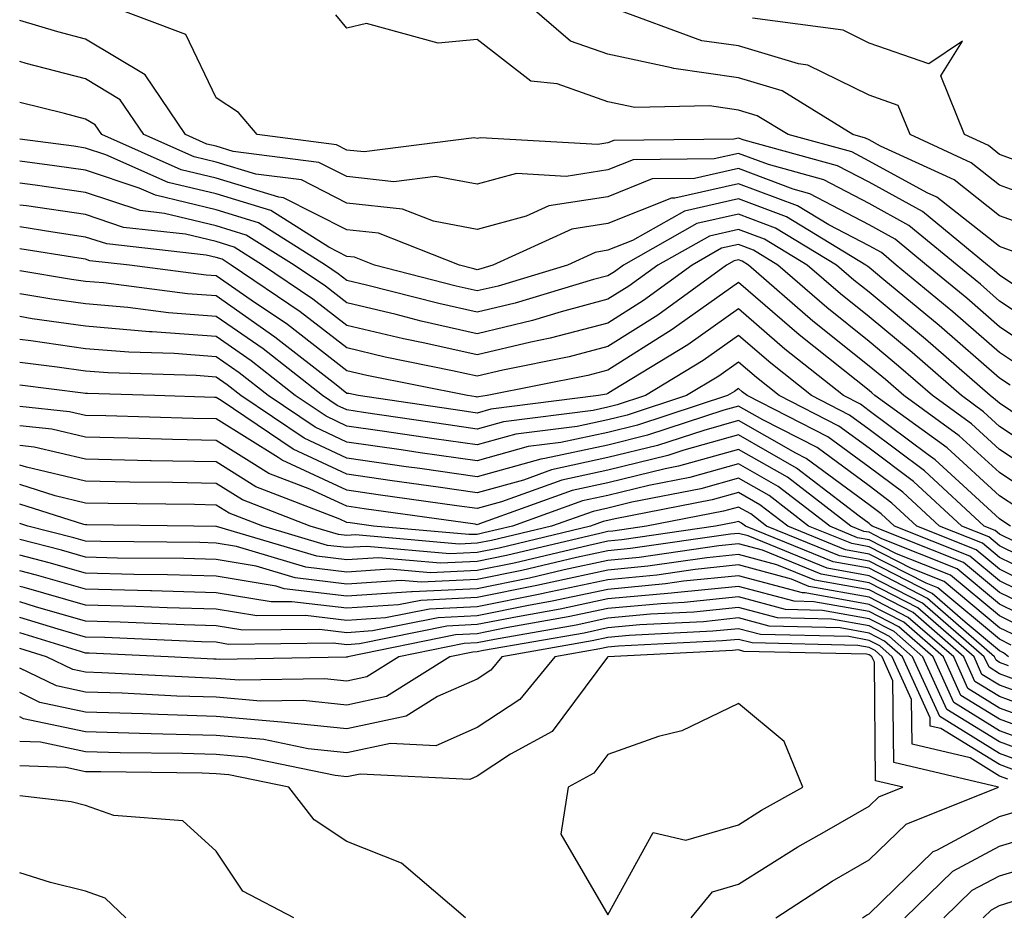
# Model space of a CAD drawing. Units: inches. Extents: x 1026563 to 1029203, y 7223978 to 7226618.
# Drawn here: x 1026563 to 1026638, y 7224462 to 7224531 of the extents above; entities that cross this region are included whole.
import ezdxf

# ---------------------------------------------------------------- set-up
doc = ezdxf.new("R2010")
doc.units = ezdxf.units.IN
doc.header["$MEASUREMENT"] = 0
doc.layers.add('Contour_10267223', color=7, linetype='Continuous', true_color=0xc87997)

msp = doc.modelspace()

# ---------------------------------------------------------------- linework, layer by layer
at = {"layer": 'Contour_10267223'}
for points in [[(1026640.374, 7224509.596, 2970), (1026638.05, 7224511.139, 2970), (1026637.64, 7224511.51, 2970), (1026637.132, 7224511.92, 2970), (1026632.151, 7224516.022, 2970), (1026628.05, 7224518.268, 2970), (1026625.648, 7224519.518, 2970), (1026618.48, 7224521.49, 2970), (1026618.05, 7224521.647, 2970), (1026617.698, 7224521.568, 2970), (1026608.499, 7224521.471, 2970), (1026608.05, 7224521.276, 2970), (1026607.288, 7224521.158, 2970), (1026598.304, 7224521.666, 2970), (1026598.05, 7224521.608, 2970), (1026597.796, 7224521.666, 2970), (1026589.378, 7224520.592, 2970), (1026588.05, 7224520.729, 2970), (1026587.269, 7224521.139, 2970), (1026581.194, 7224521.92, 2970), (1026579.749, 7224523.619, 2970), (1026578.05, 7224524.733, 2970), (1026575.726, 7224529.596, 2970), (1026569.554, 7224531.92, 2970)], [(1026640.823, 7224514.693, 2968), (1026638.05, 7224515.69, 2968), (1026634.573, 7224518.443, 2968), (1026628.929, 7224521.041, 2968), (1026628.05, 7224521.51, 2968), (1026627.776, 7224521.647, 2968), (1026626.819, 7224521.92, 2968), (1026621.39, 7224525.26, 2968), (1026618.05, 7224526.256, 2968), (1026613.109, 7224526.979, 2968), (1026612.933, 7224527.037, 2968), (1026608.05, 7224528.072, 2968), (1026605.198, 7224529.068, 2968), (1026601.898, 7224531.92, 2968)], [(1026642.542, 7224516.412, 2967), (1026638.05, 7224518.053, 2967), (1026635.882, 7224519.752, 2967), (1026631.194, 7224521.92, 2967), (1026630.276, 7224524.147, 2967), (1026628.05, 7224524.928, 2967), (1026623.362, 7224527.233, 2967), (1026622.64, 7224527.33, 2967), (1026618.05, 7224528.717, 2967), (1026615.237, 7224529.108, 2967), (1026608.323, 7224531.647, 2967)], [(1026639.085, 7224512.955, 2969), (1026638.05, 7224513.346, 2969), (1026633.245, 7224517.115, 2969), (1026632.503, 7224517.467, 2969), (1026628.05, 7224519.889, 2969), (1026626.722, 7224520.592, 2969), (1026621.859, 7224521.92, 2969), (1026619.495, 7224523.365, 2969), (1026618.05, 7224523.795, 2969), (1026615.843, 7224524.127, 2969), (1026610.12, 7224523.99, 2969), (1026608.05, 7224524.44, 2969), (1026604.163, 7224525.807, 2969), (1026602.151, 7224526.022, 2969), (1026598.05, 7224529.205, 2969), (1026595.042, 7224528.912, 2969), (1026589.554, 7224530.416, 2969), (1026588.05, 7224530.065, 2969), (1026587.21, 7224531.08, 2969)], [(1026642.405, 7224506.276, 2971), (1026638.05, 7224509.166, 2971), (1026636.585, 7224510.455, 2971), (1026634.808, 7224511.92, 2971), (1026631.097, 7224514.967, 2971), (1026628.05, 7224516.647, 2971), (1026624.593, 7224518.463, 2971), (1026620.355, 7224519.615, 2971), (1026618.05, 7224520.475, 2971), (1026616.194, 7224520.065, 2971), (1026609.984, 7224519.986, 2971), (1026608.05, 7224519.225, 2971), (1026604.847, 7224518.717, 2971), (1026601.038, 7224518.932, 2971), (1026598.05, 7224518.131, 2971), (1026594.847, 7224518.717, 2971), (1026591.663, 7224518.307, 2971), (1026588.05, 7224518.697, 2971), (1026585.921, 7224519.791, 2971), (1026579.339, 7224520.631, 2971), (1026578.05, 7224521.022, 2971), (1026577.327, 7224521.197, 2971), (1026575.706, 7224521.92, 2971), (1026572.62, 7224526.49, 2971), (1026568.05, 7224529.225, 2971), (1026565.921, 7224529.791, 2971), (1026563, 7224530.654, 2971)], [(1026640.452, 7224519.518, 2966), (1026638.05, 7224520.397, 2966), (1026637.21, 7224521.08, 2966), (1026635.355, 7224521.92, 2966), (1026633.538, 7224526.432, 2966), (1026635.218, 7224529.088, 2966), (1026632.62, 7224527.35, 2966), (1026628.05, 7224528.932, 2966), (1026626.058, 7224529.928, 2966), (1026619.124, 7224530.846, 2966)], [(1026641.214, 7224505.084, 2972), (1026638.05, 7224507.193, 2972), (1026635.53, 7224509.401, 2972), (1026632.464, 7224511.92, 2972), (1026630.042, 7224513.912, 2972), (1026628.05, 7224515.006, 2972), (1026623.519, 7224517.389, 2972), (1026622.23, 7224517.74, 2972), (1026618.05, 7224519.322, 2972), (1026614.691, 7224518.561, 2972), (1026611.448, 7224518.522, 2972), (1026608.05, 7224517.154, 2972), (1026603.519, 7224516.451, 2972), (1026601.8, 7224515.67, 2972), (1026598.05, 7224514.654, 2972), (1026594.691, 7224515.279, 2972), (1026592.327, 7224516.197, 2972), (1026588.05, 7224516.666, 2972), (1026584.573, 7224518.443, 2972), (1026581.077, 7224518.893, 2972), (1026578.05, 7224519.811, 2972), (1026576.351, 7224520.221, 2972), (1026572.503, 7224521.92, 2972), (1026570.706, 7224524.576, 2972), (1026568.05, 7224526.178, 2972), (1026563.499, 7224527.369, 2972), (1026563, 7224527.515, 2972)], [(1026640.023, 7224503.893, 2973), (1026638.05, 7224505.221, 2973), (1026634.476, 7224508.346, 2973), (1026630.14, 7224511.92, 2973), (1026629.007, 7224512.877, 2973), (1026628.05, 7224513.385, 2973), (1026624.964, 7224515.006, 2973), (1026622.581, 7224516.451, 2973), (1026618.05, 7224518.151, 2973), (1026613.187, 7224517.057, 2973), (1026612.913, 7224517.057, 2973), (1026608.05, 7224515.104, 2973), (1026605.296, 7224514.674, 2973), (1026599.241, 7224511.92, 2973), (1026598.323, 7224511.647, 2973), (1026598.05, 7224511.568, 2973), (1026597.776, 7224511.647, 2973), (1026596.683, 7224511.92, 2973), (1026590.491, 7224514.361, 2973), (1026588.05, 7224514.615, 2973), (1026583.206, 7224517.076, 2973), (1026582.835, 7224517.135, 2973), (1026578.05, 7224518.58, 2973), (1026575.355, 7224519.225, 2973), (1026569.3, 7224521.92, 2973), (1026568.792, 7224522.662, 2973), (1026568.05, 7224523.111, 2973), (1026566.429, 7224523.541, 2973), (1026563, 7224524.38, 2973)], [(1026638.851, 7224502.721, 2974), (1026638.05, 7224503.248, 2974), (1026633.421, 7224507.291, 2974), (1026629.183, 7224510.787, 2974), (1026628.05, 7224511.725, 2974), (1026627.952, 7224511.822, 2974), (1026627.816, 7224511.92, 2974), (1026621.741, 7224515.611, 2974), (1026618.05, 7224516.998, 2974), (1026613.909, 7224516.061, 2974), (1026609.925, 7224513.795, 2974), (1026608.05, 7224513.053, 2974), (1026607.073, 7224512.897, 2974), (1026604.944, 7224511.92, 2974), (1026599.651, 7224510.318, 2974), (1026598.05, 7224509.947, 2974), (1026596.429, 7224510.299, 2974), (1026590.179, 7224511.92, 2974), (1026588.655, 7224512.526, 2974), (1026588.05, 7224512.584, 2974), (1026586.683, 7224513.287, 2974), (1026582.23, 7224516.1, 2974), (1026578.05, 7224517.369, 2974), (1026574.378, 7224518.248, 2974), (1026569.593, 7224520.377, 2974), (1026568.05, 7224520.885, 2974), (1026567.151, 7224521.022, 2974), (1026563, 7224521.56, 2974)], [(1026639.788, 7224500.182, 2975), (1026638.05, 7224501.334, 2975), (1026637.737, 7224501.608, 2975), (1026637.327, 7224501.92, 2975), (1026632.366, 7224506.236, 2975), (1026628.05, 7224509.85, 2975), (1026626.898, 7224510.768, 2975), (1026625.569, 7224511.92, 2975), (1026620.882, 7224514.752, 2975), (1026618.05, 7224515.826, 2975), (1026614.866, 7224515.104, 2975), (1026609.241, 7224511.92, 2975), (1026608.558, 7224511.412, 2975), (1026608.05, 7224511.1, 2975), (1026606.937, 7224510.807, 2975), (1026600.96, 7224509.01, 2975), (1026598.05, 7224508.307, 2975), (1026595.101, 7224508.971, 2975), (1026589.573, 7224510.397, 2975), (1026588.05, 7224510.748, 2975), (1026587.386, 7224511.256, 2975), (1026586.429, 7224511.92, 2975), (1026581.292, 7224515.162, 2975), (1026578.05, 7224516.158, 2975), (1026573.401, 7224517.272, 2975), (1026572.151, 7224517.818, 2975), (1026568.05, 7224519.186, 2975), (1026565.667, 7224519.537, 2975), (1026563, 7224519.884, 2975)], [(1026642.64, 7224496.51, 2976), (1026638.05, 7224499.557, 2976), (1026636.819, 7224500.69, 2976), (1026635.12, 7224501.92, 2976), (1026631.351, 7224505.221, 2976), (1026628.05, 7224507.955, 2976), (1026625.862, 7224509.733, 2976), (1026623.323, 7224511.92, 2976), (1026620.042, 7224513.912, 2976), (1026618.05, 7224514.654, 2976), (1026615.823, 7224514.147, 2976), (1026611.878, 7224511.92, 2976), (1026609.651, 7224510.318, 2976), (1026608.05, 7224509.303, 2976), (1026604.476, 7224508.346, 2976), (1026602.288, 7224507.682, 2976), (1026598.05, 7224506.666, 2976), (1026593.753, 7224507.623, 2976), (1026591.839, 7224508.131, 2976), (1026588.05, 7224509.029, 2976), (1026586.429, 7224510.299, 2976), (1026584.026, 7224511.92, 2976), (1026580.355, 7224514.225, 2976), (1026578.05, 7224514.928, 2976), (1026574.085, 7224515.885, 2976), (1026572.23, 7224516.1, 2976), (1026568.05, 7224517.486, 2976), (1026564.183, 7224518.053, 2976), (1026563, 7224518.204, 2976)], [(1026641.585, 7224495.455, 2977), (1026638.05, 7224497.799, 2977), (1026635.901, 7224499.772, 2977), (1026632.913, 7224501.92, 2977), (1026630.316, 7224504.186, 2977), (1026628.05, 7224506.08, 2977), (1026624.808, 7224508.678, 2977), (1026621.077, 7224511.92, 2977), (1026619.202, 7224513.072, 2977), (1026618.05, 7224513.502, 2977), (1026616.761, 7224513.209, 2977), (1026614.495, 7224511.92, 2977), (1026610.765, 7224509.205, 2977), (1026608.05, 7224507.486, 2977), (1026603.636, 7224506.334, 2977), (1026602.151, 7224506.022, 2977), (1026598.05, 7224505.045, 2977), (1026594.026, 7224505.943, 2977), (1026592.405, 7224506.276, 2977), (1026588.05, 7224507.291, 2977), (1026585.452, 7224509.322, 2977), (1026581.605, 7224511.92, 2977), (1026579.437, 7224513.307, 2977), (1026578.05, 7224513.717, 2977), (1026575.687, 7224514.283, 2977), (1026570.941, 7224514.811, 2977), (1026568.05, 7224515.787, 2977), (1026563.519, 7224516.451, 2977), (1026563, 7224516.525, 2977)], [(1026640.511, 7224494.381, 2978), (1026638.05, 7224496.022, 2978), (1026634.964, 7224498.834, 2978), (1026630.706, 7224501.92, 2978), (1026629.3, 7224503.17, 2978), (1026628.05, 7224504.186, 2978), (1026623.753, 7224507.623, 2978), (1026618.831, 7224511.92, 2978), (1026618.343, 7224512.213, 2978), (1026618.05, 7224512.33, 2978), (1026617.718, 7224512.252, 2978), (1026617.132, 7224511.92, 2978), (1026611.878, 7224508.092, 2978), (1026608.05, 7224505.69, 2978), (1026605.081, 7224504.889, 2978), (1026600.003, 7224503.873, 2978), (1026598.05, 7224503.404, 2978), (1026596.136, 7224503.834, 2978), (1026590.999, 7224504.869, 2978), (1026588.05, 7224505.572, 2978), (1026584.476, 7224508.346, 2978), (1026579.202, 7224511.92, 2978), (1026578.499, 7224512.369, 2978), (1026578.05, 7224512.506, 2978), (1026577.288, 7224512.682, 2978), (1026569.671, 7224513.541, 2978), (1026568.05, 7224514.068, 2978), (1026565.53, 7224514.44, 2978), (1026563, 7224514.844, 2978)], [(1026639.456, 7224493.326, 2979), (1026638.05, 7224494.244, 2979), (1026634.046, 7224497.916, 2979), (1026628.499, 7224501.92, 2979), (1026628.265, 7224502.135, 2979), (1026628.05, 7224502.311, 2979), (1026626.077, 7224503.893, 2979), (1026622.698, 7224506.568, 2979), (1026618.05, 7224510.592, 2979), (1026613.499, 7224507.369, 2979), (1026612.972, 7224506.998, 2979), (1026608.05, 7224503.873, 2979), (1026606.507, 7224503.463, 2979), (1026598.812, 7224501.92, 2979), (1026598.128, 7224501.842, 2979), (1026598.05, 7224501.803, 2979), (1026597.952, 7224501.822, 2979), (1026597.288, 7224501.92, 2979), (1026589.593, 7224503.463, 2979), (1026588.05, 7224503.834, 2979), (1026583.499, 7224507.369, 2979), (1026580.726, 7224509.244, 2979), (1026578.05, 7224511.1, 2979), (1026577.288, 7224511.158, 2979), (1026571.409, 7224511.92, 2979), (1026568.382, 7224512.252, 2979), (1026568.05, 7224512.369, 2979), (1026567.523, 7224512.447, 2979), (1026563, 7224513.169, 2979)], [(1026638.89, 7224491.92, 2980), (1026638.382, 7224492.252, 2980), (1026638.05, 7224492.486, 2980), (1026633.128, 7224496.998, 2980), (1026632.581, 7224497.389, 2980), (1026628.05, 7224500.768, 2980), (1026627.386, 7224501.256, 2980), (1026626.097, 7224501.92, 2980), (1026621.605, 7224505.475, 2980), (1026618.05, 7224508.561, 2980), (1026614.163, 7224505.807, 2980), (1026608.46, 7224502.33, 2980), (1026608.05, 7224502.076, 2980), (1026607.933, 7224502.037, 2980), (1026607.327, 7224501.92, 2980), (1026599.085, 7224500.885, 2980), (1026598.05, 7224500.592, 2980), (1026596.878, 7224500.748, 2980), (1026588.929, 7224501.92, 2980), (1026588.206, 7224502.076, 2980), (1026588.05, 7224502.096, 2980), (1026587.23, 7224502.74, 2980), (1026582.542, 7224506.412, 2980), (1026578.05, 7224509.557, 2980), (1026575.843, 7224509.713, 2980), (1026569.417, 7224510.553, 2980), (1026568.05, 7224510.67, 2980), (1026566.956, 7224510.826, 2980), (1026563, 7224511.484, 2980)], [(1026639.241, 7224490.729, 2981), (1026638.05, 7224491.315, 2981), (1026637.718, 7224491.588, 2981), (1026636.878, 7224491.92, 2981), (1026632.288, 7224496.158, 2981), (1026628.05, 7224499.322, 2981), (1026626.566, 7224500.436, 2981), (1026623.636, 7224501.92, 2981), (1026620.53, 7224504.401, 2981), (1026618.05, 7224506.529, 2981), (1026615.355, 7224504.615, 2981), (1026610.921, 7224501.92, 2981), (1026608.753, 7224501.217, 2981), (1026608.05, 7224501.041, 2981), (1026606.917, 7224500.787, 2981), (1026600.042, 7224499.928, 2981), (1026598.05, 7224499.361, 2981), (1026595.823, 7224499.693, 2981), (1026589.339, 7224500.631, 2981), (1026588.05, 7224500.826, 2981), (1026587.308, 7224501.178, 2981), (1026586.194, 7224501.92, 2981), (1026581.644, 7224505.514, 2981), (1026578.05, 7224507.994, 2981), (1026574.398, 7224508.268, 2981), (1026571.292, 7224508.678, 2981), (1026568.05, 7224508.951, 2981), (1026565.452, 7224509.322, 2981), (1026563, 7224509.73, 2981)], [(1026640.999, 7224488.971, 2982), (1026638.05, 7224490.416, 2982), (1026637.23, 7224491.1, 2982), (1026635.159, 7224491.92, 2982), (1026631.468, 7224495.338, 2982), (1026628.05, 7224497.897, 2982), (1026625.726, 7224499.596, 2982), (1026621.175, 7224501.92, 2982), (1026619.437, 7224503.307, 2982), (1026618.05, 7224504.498, 2982), (1026616.546, 7224503.424, 2982), (1026614.066, 7224501.92, 2982), (1026609.534, 7224500.436, 2982), (1026608.05, 7224500.065, 2982), (1026605.687, 7224499.557, 2982), (1026600.999, 7224498.971, 2982), (1026598.05, 7224498.151, 2982), (1026594.749, 7224498.619, 2982), (1026590.765, 7224499.205, 2982), (1026588.05, 7224499.596, 2982), (1026586.468, 7224500.338, 2982), (1026584.105, 7224501.92, 2982), (1026580.726, 7224504.596, 2982), (1026578.05, 7224506.451, 2982), (1026573.148, 7224506.822, 2982), (1026572.952, 7224506.822, 2982), (1026568.05, 7224507.233, 2982), (1026563.948, 7224507.818, 2982), (1026563, 7224507.974, 2982)], [(1026642.757, 7224487.213, 2983), (1026638.05, 7224489.518, 2983), (1026636.741, 7224490.611, 2983), (1026633.441, 7224491.92, 2983), (1026630.648, 7224494.518, 2983), (1026628.05, 7224496.451, 2983), (1026624.905, 7224498.776, 2983), (1026618.714, 7224501.92, 2983), (1026618.343, 7224502.213, 2983), (1026618.05, 7224502.467, 2983), (1026617.737, 7224502.233, 2983), (1026617.21, 7224501.92, 2983), (1026610.316, 7224499.654, 2983), (1026608.05, 7224499.108, 2983), (1026604.456, 7224498.326, 2983), (1026601.956, 7224498.014, 2983), (1026598.05, 7224496.92, 2983), (1026593.675, 7224497.545, 2983), (1026592.21, 7224497.76, 2983), (1026588.05, 7224498.365, 2983), (1026585.628, 7224499.498, 2983), (1026582.034, 7224501.92, 2983), (1026579.808, 7224503.678, 2983), (1026578.05, 7224504.889, 2983), (1026574.827, 7224505.143, 2983), (1026571.37, 7224505.24, 2983), (1026568.05, 7224505.514, 2983), (1026563.851, 7224506.119, 2983), (1026563, 7224506.224, 2983)], [(1026642.542, 7224486.412, 2984), (1026638.05, 7224488.619, 2984), (1026636.253, 7224490.123, 2984), (1026631.722, 7224491.92, 2984), (1026629.808, 7224493.678, 2984), (1026628.05, 7224495.006, 2984), (1026624.085, 7224497.955, 2984), (1026619.905, 7224500.065, 2984), (1026618.05, 7224501.119, 2984), (1026616.937, 7224500.807, 2984), (1026611.077, 7224498.893, 2984), (1026608.05, 7224498.131, 2984), (1026603.226, 7224497.096, 2984), (1026602.913, 7224497.057, 2984), (1026598.05, 7224495.709, 2984), (1026593.636, 7224496.334, 2984), (1026592.601, 7224496.471, 2984), (1026588.05, 7224497.135, 2984), (1026584.788, 7224498.658, 2984), (1026579.944, 7224501.92, 2984), (1026578.89, 7224502.76, 2984), (1026578.05, 7224503.346, 2984), (1026576.507, 7224503.463, 2984), (1026569.788, 7224503.658, 2984), (1026568.05, 7224503.795, 2984), (1026565.862, 7224504.108, 2984), (1026563, 7224504.465, 2984)], [(1026641.956, 7224485.826, 2985), (1026638.05, 7224487.74, 2985), (1026635.765, 7224489.635, 2985), (1026630.003, 7224491.92, 2985), (1026628.987, 7224492.858, 2985), (1026628.05, 7224493.561, 2985), (1026623.245, 7224497.115, 2985), (1026622.444, 7224497.526, 2985), (1026618.05, 7224500.006, 2985), (1026615.394, 7224499.264, 2985), (1026611.859, 7224498.111, 2985), (1026608.05, 7224497.174, 2985), (1026603.734, 7224496.236, 2985), (1026601.585, 7224495.455, 2985), (1026598.05, 7224494.479, 2985), (1026595.062, 7224494.908, 2985), (1026591.526, 7224495.397, 2985), (1026588.05, 7224495.904, 2985), (1026583.948, 7224497.818, 2985), (1026578.421, 7224501.549, 2985), (1026578.05, 7224501.783, 2985), (1026577.913, 7224501.783, 2985), (1026573.343, 7224501.92, 2985), (1026568.206, 7224502.076, 2985), (1026568.05, 7224502.076, 2985), (1026567.855, 7224502.115, 2985), (1026563, 7224502.714, 2985)], [(1026641.351, 7224485.221, 2986), (1026638.05, 7224486.842, 2986), (1026635.276, 7224489.147, 2986), (1026628.284, 7224491.92, 2986), (1026628.167, 7224492.037, 2986), (1026628.05, 7224492.115, 2986), (1026627.288, 7224492.682, 2986), (1026622.503, 7224496.373, 2986), (1026618.05, 7224498.912, 2986), (1026613.87, 7224497.74, 2986), (1026612.64, 7224497.33, 2986), (1026608.05, 7224496.217, 2986), (1026604.534, 7224495.436, 2986), (1026599.905, 7224493.776, 2986), (1026598.05, 7224493.268, 2986), (1026596.487, 7224493.483, 2986), (1026590.452, 7224494.322, 2986), (1026588.05, 7224494.674, 2986), (1026583.109, 7224496.979, 2986), (1026582.796, 7224497.174, 2986), (1026578.05, 7224500.143, 2986), (1026576.292, 7224500.162, 2986), (1026569.593, 7224500.377, 2986), (1026568.05, 7224500.397, 2986), (1026566.819, 7224500.69, 2986), (1026563, 7224501.096, 2986)], [(1026640.745, 7224484.615, 2987), (1026638.05, 7224485.943, 2987), (1026634.788, 7224488.658, 2987), (1026629.026, 7224490.943, 2987), (1026628.05, 7224491.451, 2987), (1026627.64, 7224491.51, 2987), (1026626.663, 7224491.92, 2987), (1026621.8, 7224495.67, 2987), (1026618.05, 7224497.799, 2987), (1026613.46, 7224496.51, 2987), (1026612.444, 7224496.315, 2987), (1026608.05, 7224495.24, 2987), (1026605.316, 7224494.654, 2987), (1026598.226, 7224492.096, 2987), (1026598.05, 7224492.037, 2987), (1026597.894, 7224492.076, 2987), (1026589.378, 7224493.248, 2987), (1026588.05, 7224493.443, 2987), (1026585.218, 7224494.752, 2987), (1026582.093, 7224495.963, 2987), (1026578.05, 7224498.483, 2987), (1026574.691, 7224498.561, 2987), (1026571.312, 7224498.658, 2987), (1026568.05, 7224498.736, 2987), (1026565.472, 7224499.342, 2987), (1026563, 7224499.601, 2987)], [(1026640.14, 7224484.01, 2988), (1026638.05, 7224485.045, 2988), (1026634.3, 7224488.17, 2988), (1026630.159, 7224489.811, 2988), (1026628.05, 7224490.885, 2988), (1026627.171, 7224491.041, 2988), (1026625.042, 7224491.92, 2988), (1026621.097, 7224494.967, 2988), (1026618.05, 7224496.705, 2988), (1026614.319, 7224495.651, 2988), (1026611.175, 7224495.045, 2988), (1026608.05, 7224494.283, 2988), (1026606.116, 7224493.854, 2988), (1026600.745, 7224491.92, 2988), (1026598.558, 7224491.412, 2988), (1026598.05, 7224491.295, 2988), (1026597.405, 7224491.276, 2988), (1026590.101, 7224491.92, 2988), (1026588.304, 7224492.174, 2988), (1026588.05, 7224492.213, 2988), (1026587.523, 7224492.447, 2988), (1026581.077, 7224494.947, 2988), (1026578.05, 7224496.842, 2988), (1026573.069, 7224496.94, 2988), (1026573.03, 7224496.94, 2988), (1026568.05, 7224497.057, 2988), (1026564.105, 7224497.975, 2988), (1026563, 7224498.093, 2988)], [(1026639.554, 7224483.424, 2989), (1026638.05, 7224484.147, 2989), (1026633.812, 7224487.682, 2989), (1026631.292, 7224488.678, 2989), (1026628.05, 7224490.338, 2989), (1026626.722, 7224490.592, 2989), (1026623.421, 7224491.92, 2989), (1026620.394, 7224494.264, 2989), (1026618.05, 7224495.592, 2989), (1026615.179, 7224494.791, 2989), (1026609.886, 7224493.756, 2989), (1026608.05, 7224493.307, 2989), (1026606.917, 7224493.053, 2989), (1026603.734, 7224491.92, 2989), (1026599.144, 7224490.826, 2989), (1026598.05, 7224490.611, 2989), (1026596.663, 7224490.533, 2989), (1026588.714, 7224491.256, 2989), (1026588.05, 7224491.197, 2989), (1026587.405, 7224491.276, 2989), (1026585.257, 7224491.92, 2989), (1026580.062, 7224493.932, 2989), (1026578.05, 7224495.201, 2989), (1026574.71, 7224495.26, 2989), (1026571.429, 7224495.299, 2989), (1026568.05, 7224495.377, 2989), (1026563.519, 7224496.451, 2989), (1026563, 7224496.605, 2989)], [(1026638.948, 7224482.818, 2990), (1026638.05, 7224483.268, 2990), (1026633.323, 7224487.193, 2990), (1026632.425, 7224487.545, 2990), (1026628.05, 7224489.791, 2990), (1026626.253, 7224490.123, 2990), (1026621.819, 7224491.92, 2990), (1026619.691, 7224493.561, 2990), (1026618.05, 7224494.498, 2990), (1026616.038, 7224493.932, 2990), (1026608.616, 7224492.486, 2990), (1026608.05, 7224492.35, 2990), (1026607.698, 7224492.272, 2990), (1026606.722, 7224491.92, 2990), (1026599.73, 7224490.24, 2990), (1026598.05, 7224489.908, 2990), (1026595.941, 7224489.811, 2990), (1026589.593, 7224490.377, 2990), (1026588.05, 7224490.279, 2990), (1026586.585, 7224490.455, 2990), (1026581.624, 7224491.92, 2990), (1026579.046, 7224492.916, 2990), (1026578.05, 7224493.541, 2990), (1026576.39, 7224493.58, 2990), (1026569.788, 7224493.658, 2990), (1026568.05, 7224493.697, 2990), (1026565.726, 7224494.244, 2990), (1026563, 7224495.109, 2990)], [(1026638.734, 7224481.92, 2991), (1026638.343, 7224482.213, 2991), (1026638.05, 7224482.369, 2991), (1026635.413, 7224484.557, 2991), (1026632.894, 7224486.764, 2991), (1026628.05, 7224489.244, 2991), (1026625.784, 7224489.654, 2991), (1026620.198, 7224491.92, 2991), (1026618.987, 7224492.858, 2991), (1026618.05, 7224493.385, 2991), (1026616.898, 7224493.072, 2991), (1026610.999, 7224491.92, 2991), (1026608.421, 7224491.549, 2991), (1026608.05, 7224491.51, 2991), (1026607.523, 7224491.393, 2991), (1026600.296, 7224489.674, 2991), (1026598.05, 7224489.225, 2991), (1026595.218, 7224489.088, 2991), (1026590.472, 7224489.498, 2991), (1026588.05, 7224489.342, 2991), (1026585.765, 7224489.635, 2991), (1026578.069, 7224491.901, 2991), (1026578.03, 7224491.901, 2991), (1026576.331, 7224491.92, 2991), (1026568.148, 7224492.018, 2991), (1026568.05, 7224492.018, 2991), (1026567.913, 7224492.057, 2991), (1026563, 7224493.617, 2991)], [(1026638.734, 7224481.236, 2992), (1026638.05, 7224481.49, 2992), (1026637.776, 7224481.647, 2992), (1026637.659, 7224481.92, 2992), (1026632.523, 7224486.393, 2992), (1026628.05, 7224488.697, 2992), (1026625.316, 7224489.186, 2992), (1026618.597, 7224491.92, 2992), (1026618.284, 7224492.154, 2992), (1026618.05, 7224492.291, 2992), (1026617.757, 7224492.213, 2992), (1026616.292, 7224491.92, 2992), (1026609.105, 7224490.865, 2992), (1026608.05, 7224490.768, 2992), (1026606.585, 7224490.455, 2992), (1026600.882, 7224489.088, 2992), (1026598.05, 7224488.522, 2992), (1026594.476, 7224488.346, 2992), (1026591.331, 7224488.639, 2992), (1026588.05, 7224488.404, 2992), (1026584.925, 7224488.795, 2992), (1026579.593, 7224490.377, 2992), (1026578.05, 7224490.631, 2992), (1026576.8, 7224490.67, 2992), (1026569.222, 7224490.748, 2992), (1026568.05, 7224490.768, 2992), (1026567.151, 7224491.022, 2992), (1026563.616, 7224491.92, 2992), (1026563, 7224492.117, 2992)], [(1026640.12, 7224479.85, 2993), (1026638.05, 7224480.611, 2993), (1026637.249, 7224481.119, 2993), (1026636.878, 7224481.92, 2993), (1026632.151, 7224486.022, 2993), (1026628.05, 7224488.131, 2993), (1026624.847, 7224488.717, 2993), (1026618.792, 7224491.178, 2993), (1026618.05, 7224491.373, 2993), (1026617.444, 7224491.315, 2993), (1026609.769, 7224490.201, 2993), (1026608.05, 7224490.026, 2993), (1026605.648, 7224489.518, 2993), (1026601.448, 7224488.522, 2993), (1026598.05, 7224487.838, 2993), (1026593.753, 7224487.623, 2993), (1026592.21, 7224487.76, 2993), (1026588.05, 7224487.486, 2993), (1026584.105, 7224487.975, 2993), (1026581.116, 7224488.854, 2993), (1026578.05, 7224489.361, 2993), (1026575.569, 7224489.44, 2993), (1026570.491, 7224489.479, 2993), (1026568.05, 7224489.537, 2993), (1026566.214, 7224490.084, 2993), (1026563, 7224490.89, 2993)], [(1026641.487, 7224478.483, 2994), (1026638.05, 7224479.733, 2994), (1026636.702, 7224480.572, 2994), (1026636.097, 7224481.92, 2994), (1026631.8, 7224485.67, 2994), (1026628.05, 7224487.584, 2994), (1026624.378, 7224488.248, 2994), (1026619.886, 7224490.084, 2994), (1026618.05, 7224490.572, 2994), (1026616.546, 7224490.416, 2994), (1026610.452, 7224489.518, 2994), (1026608.05, 7224489.303, 2994), (1026604.71, 7224488.58, 2994), (1026602.034, 7224487.936, 2994), (1026598.05, 7224487.135, 2994), (1026593.069, 7224486.901, 2994), (1026593.011, 7224486.881, 2994), (1026588.05, 7224486.549, 2994), (1026583.265, 7224487.135, 2994), (1026582.64, 7224487.33, 2994), (1026578.05, 7224488.092, 2994), (1026574.319, 7224488.19, 2994), (1026571.741, 7224488.229, 2994), (1026568.05, 7224488.326, 2994), (1026565.257, 7224489.127, 2994), (1026563, 7224489.695, 2994)], [(1026642.874, 7224477.096, 2995), (1026638.05, 7224478.873, 2995), (1026636.155, 7224480.026, 2995), (1026635.316, 7224481.92, 2995), (1026631.429, 7224485.299, 2995), (1026628.05, 7224487.037, 2995), (1026623.909, 7224487.779, 2995), (1026620.999, 7224488.971, 2995), (1026618.05, 7224489.752, 2995), (1026615.628, 7224489.498, 2995), (1026611.116, 7224488.854, 2995), (1026608.05, 7224488.561, 2995), (1026603.773, 7224487.643, 2995), (1026602.601, 7224487.369, 2995), (1026598.05, 7224486.451, 2995), (1026593.734, 7224486.236, 2995), (1026592.015, 7224485.885, 2995), (1026588.05, 7224485.631, 2995), (1026583.831, 7224486.139, 2995), (1026582.249, 7224486.119, 2995), (1026578.05, 7224486.822, 2995), (1026573.089, 7224486.959, 2995), (1026573.011, 7224486.959, 2995), (1026568.05, 7224487.096, 2995), (1026564.3, 7224488.17, 2995), (1026563, 7224488.497, 2995)], [(1026642.503, 7224476.373, 2996), (1026638.05, 7224477.994, 2996), (1026635.628, 7224479.498, 2996), (1026634.534, 7224481.92, 2996), (1026631.058, 7224484.928, 2996), (1026628.05, 7224486.49, 2996), (1026623.441, 7224487.311, 2996), (1026622.112, 7224487.858, 2996), (1026618.05, 7224488.951, 2996), (1026614.73, 7224488.6, 2996), (1026611.8, 7224488.17, 2996), (1026608.05, 7224487.818, 2996), (1026603.187, 7224486.783, 2996), (1026602.855, 7224486.725, 2996), (1026598.05, 7224485.748, 2996), (1026594.398, 7224485.572, 2996), (1026591.019, 7224484.889, 2996), (1026588.05, 7224484.693, 2996), (1026584.886, 7224485.084, 2996), (1026581.175, 7224485.045, 2996), (1026578.05, 7224485.553, 2996), (1026574.3, 7224485.67, 2996), (1026571.898, 7224485.768, 2996), (1026568.05, 7224485.865, 2996), (1026563.343, 7224487.213, 2996), (1026563, 7224487.305, 2996)], [(1026641.859, 7224475.729, 2997), (1026638.05, 7224477.135, 2997), (1026635.081, 7224478.951, 2997), (1026633.753, 7224481.92, 2997), (1026630.706, 7224484.576, 2997), (1026628.05, 7224485.924, 2997), (1026623.148, 7224486.822, 2997), (1026622.952, 7224486.822, 2997), (1026618.05, 7224488.131, 2997), (1026613.831, 7224487.701, 2997), (1026612.464, 7224487.506, 2997), (1026608.05, 7224487.076, 2997), (1026603.792, 7224486.178, 2997), (1026601.976, 7224485.846, 2997), (1026598.05, 7224485.065, 2997), (1026595.062, 7224484.908, 2997), (1026590.023, 7224483.893, 2997), (1026588.05, 7224483.756, 2997), (1026585.96, 7224484.01, 2997), (1026580.081, 7224483.951, 2997), (1026578.05, 7224484.283, 2997), (1026575.609, 7224484.361, 2997), (1026570.706, 7224484.576, 2997), (1026568.05, 7224484.635, 2997), (1026564.222, 7224485.748, 2997), (1026563, 7224486.12, 2997)], [(1026641.214, 7224475.084, 2998), (1026638.05, 7224476.256, 2998), (1026634.554, 7224478.424, 2998), (1026632.972, 7224481.92, 2998), (1026630.335, 7224484.205, 2998), (1026628.05, 7224485.377, 2998), (1026623.831, 7224486.139, 2998), (1026622.308, 7224486.178, 2998), (1026618.05, 7224487.311, 2998), (1026613.148, 7224486.822, 2998), (1026612.933, 7224486.803, 2998), (1026608.05, 7224486.354, 2998), (1026604.398, 7224485.572, 2998), (1026601.116, 7224484.986, 2998), (1026598.05, 7224484.381, 2998), (1026595.706, 7224484.264, 2998), (1026589.026, 7224482.897, 2998), (1026588.05, 7224482.838, 2998), (1026587.015, 7224482.955, 2998), (1026578.987, 7224482.858, 2998), (1026578.05, 7224483.033, 2998), (1026576.917, 7224483.053, 2998), (1026569.515, 7224483.385, 2998), (1026568.05, 7224483.424, 2998), (1026565.941, 7224484.029, 2998), (1026563, 7224484.923, 2998)], [(1026640.589, 7224474.459, 2999), (1026638.05, 7224475.397, 2999), (1026634.007, 7224477.877, 2999), (1026632.171, 7224481.92, 2999), (1026629.984, 7224483.854, 2999), (1026628.05, 7224484.83, 2999), (1026624.495, 7224485.475, 2999), (1026621.663, 7224485.533, 2999), (1026618.05, 7224486.51, 2999), (1026613.89, 7224486.08, 2999), (1026612.112, 7224485.983, 2999), (1026608.05, 7224485.611, 2999), (1026605.003, 7224484.967, 2999), (1026600.257, 7224484.127, 2999), (1026598.05, 7224483.678, 2999), (1026596.37, 7224483.6, 2999), (1026588.128, 7224481.92, 2999), (1026588.089, 7224481.881, 2999), (1026588.05, 7224481.881, 2999), (1026588.011, 7224481.881, 2999), (1026578.265, 7224481.705, 2999), (1026578.05, 7224481.725, 2999), (1026577.874, 7224481.744, 2999), (1026574.378, 7224481.92, 2999), (1026568.323, 7224482.193, 2999), (1026568.05, 7224482.193, 2999), (1026567.659, 7224482.311, 2999), (1026563, 7224483.743, 2999)], [(1026639.944, 7224473.815, 3000), (1026638.05, 7224474.518, 3000), (1026633.48, 7224477.35, 3000), (1026631.39, 7224481.92, 3000), (1026629.612, 7224483.483, 3000), (1026628.05, 7224484.283, 3000), (1026625.179, 7224484.791, 3000), (1026621.038, 7224484.908, 3000), (1026618.05, 7224485.69, 3000), (1026614.632, 7224485.338, 3000), (1026611.312, 7224485.182, 3000), (1026608.05, 7224484.869, 3000), (1026605.628, 7224484.342, 3000), (1026599.378, 7224483.248, 3000), (1026598.05, 7224482.994, 3000), (1026597.034, 7224482.936, 3000), (1026592.034, 7224481.92, 3000), (1026589.593, 7224480.377, 3000), (1026588.05, 7224480.045, 3000), (1026586.351, 7224480.221, 3000), (1026579.847, 7224480.123, 3000), (1026578.05, 7224480.26, 3000), (1026576.448, 7224480.318, 3000), (1026569.28, 7224480.69, 3000), (1026568.05, 7224480.729, 3000), (1026567.073, 7224480.943, 3000), (1026565.042, 7224481.92, 3000), (1026563, 7224482.546, 3000)], [(1026639.319, 7224473.19, 3001), (1026638.05, 7224473.658, 3001), (1026633.538, 7224476.432, 3001), (1026632.737, 7224476.608, 3001), (1026632.737, 7224477.233, 3001), (1026630.609, 7224481.92, 3001), (1026629.241, 7224483.111, 3001), (1026628.05, 7224483.736, 3001), (1026625.843, 7224484.127, 3001), (1026620.394, 7224484.264, 3001), (1026618.05, 7224484.889, 3001), (1026615.374, 7224484.596, 3001), (1026610.491, 7224484.361, 3001), (1026608.05, 7224484.127, 3001), (1026606.234, 7224483.736, 3001), (1026598.519, 7224482.389, 3001), (1026598.05, 7224482.291, 3001), (1026597.698, 7224482.272, 3001), (1026595.941, 7224481.92, 3001), (1026591.097, 7224478.873, 3001), (1026588.05, 7224478.209, 3001), (1026584.71, 7224478.58, 3001), (1026581.448, 7224478.522, 3001), (1026578.05, 7224478.815, 3001), (1026575.023, 7224478.893, 3001), (1026570.843, 7224479.127, 3001), (1026568.05, 7224479.205, 3001), (1026565.823, 7224479.693, 3001), (1026563, 7224481.04, 3001)], [(1026638.675, 7224472.545, 3002), (1026638.05, 7224472.779, 3002), (1026635.804, 7224474.166, 3002), (1026631.351, 7224475.221, 3002), (1026631.312, 7224478.658, 3002), (1026629.827, 7224481.92, 3002), (1026628.89, 7224482.76, 3002), (1026628.05, 7224483.17, 3002), (1026626.507, 7224483.463, 3002), (1026619.749, 7224483.619, 3002), (1026618.05, 7224484.068, 3002), (1026616.097, 7224483.873, 3002), (1026609.671, 7224483.541, 3002), (1026608.05, 7224483.404, 3002), (1026606.839, 7224483.131, 3002), (1026599.925, 7224481.92, 3002), (1026599.085, 7224480.885, 3002), (1026598.05, 7224480.201, 3002), (1026595.003, 7224478.873, 3002), (1026592.601, 7224477.369, 3002), (1026588.05, 7224476.393, 3002), (1026583.05, 7224476.92, 3002), (1026578.05, 7224477.35, 3002), (1026573.616, 7224477.486, 3002), (1026572.425, 7224477.545, 3002), (1026568.05, 7224477.682, 3002), (1026564.554, 7224478.424, 3002), (1026563, 7224479.169, 3002)], [(1026620.921, 7224461.92, 3003), (1026625.237, 7224464.733, 3003), (1026628.05, 7224466.354, 3003), (1026630.882, 7224469.088, 3003), (1026637.972, 7224471.92, 3003), (1026629.944, 7224473.815, 3003), (1026629.886, 7224480.084, 3003), (1026629.046, 7224481.92, 3003), (1026628.519, 7224482.389, 3003), (1026628.05, 7224482.623, 3003), (1026627.191, 7224482.779, 3003), (1026619.105, 7224482.975, 3003), (1026618.05, 7224483.248, 3003), (1026616.839, 7224483.131, 3003), (1026608.87, 7224482.74, 3003), (1026608.05, 7224482.662, 3003), (1026607.444, 7224482.526, 3003), (1026603.987, 7224481.92, 3003), (1026601.312, 7224478.658, 3003), (1026598.05, 7224476.49, 3003), (1026594.866, 7224475.104, 3003), (1026591.409, 7224475.279, 3003), (1026588.05, 7224474.557, 3003), (1026585.101, 7224474.869, 3003), (1026581.702, 7224475.572, 3003), (1026578.05, 7224475.885, 3003), (1026573.968, 7224476.002, 3003), (1026572.171, 7224476.041, 3003), (1026568.05, 7224476.158, 3003), (1026563.304, 7224477.174, 3003), (1026563, 7224477.317, 3003)], [(1026614.417, 7224461.92, 3004), (1026616.058, 7224463.912, 3004), (1026618.05, 7224464.498, 3004), (1026622.601, 7224467.369, 3004), (1026624.632, 7224468.502, 3004), (1026628.05, 7224470.475, 3004), (1026628.792, 7224471.178, 3004), (1026630.648, 7224471.92, 3004), (1026628.538, 7224472.408, 3004), (1026628.46, 7224481.51, 3004), (1026628.265, 7224481.92, 3004), (1026628.148, 7224482.018, 3004), (1026628.05, 7224482.076, 3004), (1026627.855, 7224482.115, 3004), (1026618.46, 7224482.33, 3004), (1026618.05, 7224482.447, 3004), (1026617.581, 7224482.389, 3004), (1026608.05, 7224481.92, 3004), (1026608.03, 7224481.901, 3004), (1026603.773, 7224476.197, 3004), (1026600.589, 7224474.459, 3004), (1026598.05, 7224472.779, 3004), (1026597.464, 7224472.506, 3004), (1026589.066, 7224472.936, 3004), (1026588.05, 7224472.721, 3004), (1026587.151, 7224472.818, 3004), (1026580.355, 7224474.225, 3004), (1026578.05, 7224474.42, 3004), (1026575.472, 7224474.498, 3004), (1026570.687, 7224474.557, 3004), (1026568.05, 7224474.635, 3004), (1026564.593, 7224475.377, 3004), (1026563, 7224475.429, 3004)], [(1026597.132, 7224461.92, 3005), (1026592.23, 7224466.1, 3005), (1026588.05, 7224467.779, 3005), (1026585.55, 7224469.42, 3005), (1026583.616, 7224471.92, 3005), (1026579.007, 7224472.877, 3005), (1026578.05, 7224472.955, 3005), (1026576.976, 7224472.994, 3005), (1026569.222, 7224473.092, 3005), (1026568.05, 7224473.111, 3005), (1026566.526, 7224473.443, 3005), (1026563, 7224473.567, 3005)], [(1026584.007, 7224461.92, 3006), (1026580.101, 7224463.971, 3006), (1026578.05, 7224467.018, 3006), (1026575.491, 7224469.361, 3006), (1026570.218, 7224469.752, 3006), (1026568.05, 7224470.533, 3006), (1026566.937, 7224470.807, 3006), (1026563, 7224471.254, 3006)], [(1026627.542, 7224461.92, 3002), (1026627.855, 7224462.115, 3002), (1026628.05, 7224462.233, 3002), (1026632.972, 7224466.998, 3002), (1026633.245, 7224467.115, 3002), (1026638.05, 7224469.674, 3002), (1026639.769, 7224470.201, 3002)], [(1026630.804, 7224461.92, 3001), (1026634.476, 7224465.494, 3001), (1026638.05, 7224467.408, 3001), (1026641.507, 7224468.463, 3001)], [(1026633.792, 7224461.92, 3000), (1026635.941, 7224464.029, 3000), (1026638.05, 7224465.143, 3000), (1026642.659, 7224466.529, 3000)], [(1026571.136, 7224461.92, 3007), (1026569.554, 7224463.424, 3007), (1026568.05, 7224463.971, 3007), (1026565.355, 7224464.615, 3007), (1026563, 7224465.365, 3007)], [(1026636.78, 7224461.92, 2999), (1026637.425, 7224462.545, 2999), (1026638.05, 7224462.877, 2999), (1026639.417, 7224463.287, 2999)]]:
    msp.add_polyline3d(points, dxfattribs=at)
msp.add_polyline3d([(1026618.05, 7224469.049, 3005), (1026619.808, 7224470.162, 3005), (1026622.991, 7224471.92, 3005), (1026621.546, 7224475.416, 3005), (1026618.05, 7224478.346, 3005), (1026613.714, 7224476.256, 3005), (1026611.937, 7224475.807, 3005), (1026608.05, 7224474.44, 3005), (1026606.976, 7224472.994, 3005), (1026605.003, 7224471.92, 3005), (1026604.456, 7224468.326, 3005), (1026608.05, 7224462.154, 3005), (1026611.507, 7224468.463, 3005), (1026614.007, 7224467.877, 3005)], close=True, dxfattribs=at)

doc.saveas('drawing.dxf')
